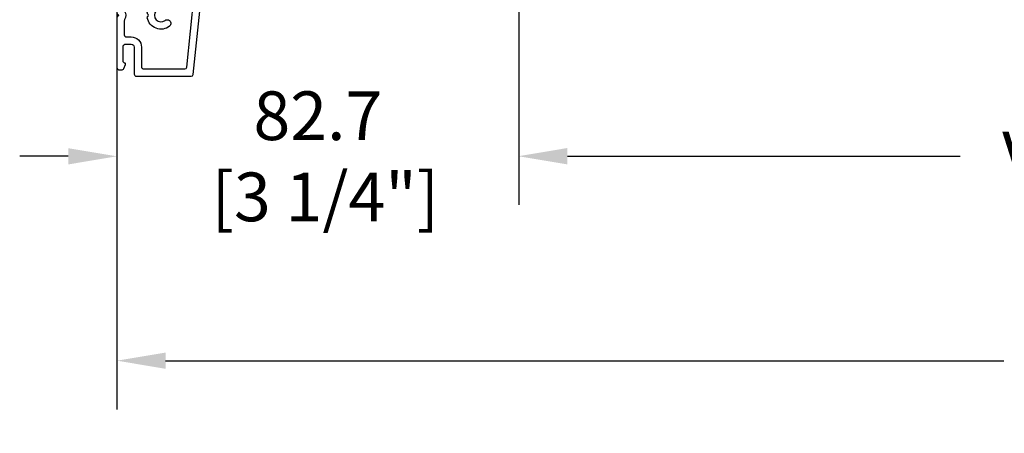
# Model space of a CAD drawing. Units: millimetres. Extents: x 986 to 2100, y -85 to 51.
# Drawn here: x 1136 to 1144, y -78 to -75 of the extents above; entities that cross this region are included whole.
import ezdxf

# ---------------------------------------------------------------- set-up
doc = ezdxf.new("R2010")
doc.units = ezdxf.units.MM
doc.header["$MEASUREMENT"] = 0
doc.header["$PDMODE"] = 3
doc.layers.add('Dimensions', color=7, linetype='Continuous')
doc.layers.add('Text English', color=7, linetype='Continuous')
doc.styles.add('Century-10', font='GOTHIC.TTF', dxfattribs={"height": 0.3937})
doc.dimstyles.new('1-1', dxfattribs={"dimtxt": 0.3937, "dimasz": 0.3937, "dimexe": 0.3937, "dimexo": 0.3937, "dimgap": 0.3937, "dimtad": 0, "dimtih": 1, "dimtoh": 1, "dimdec": 1, "dimlfac": 25.4, "dimzin": 0, "dimdsep": 46, "dimtxsty": 'Century-10', "dimcen": 0, "dimadec": 1, "dimazin": 0, "dimtfac": 1, "dimtdec": 1, "dimtofl": 0, "dimtmove": 0, "dimatfit": 3, "dimfxl": 0, "dimtolj": 1, "dimtzin": 0, "dimarcsym": 0})

# ---------------------------------------------------------------- blocks, each defined once
blk = doc.blocks.new('*D219')
at = {"layer": 'Defpoints', "color": 0, "transparency": 16777216}
for p in [(1137.156364714611, -70.71431134296488), (1155.148453845335, -70.71431134296489), (1155.148453845335, -77.40595103653105)]:
    blk.add_point(p, dxfattribs=at)
at = {"layer": 'Text English', "color": 0, "lineweight": -2, "transparency": 16777216}
for p, q in [((1137.156364714611, -71.10801134296487), (1137.156364714611, -77.79965103653105)), ((1155.148453845335, -71.10801134296489), (1155.148453845335, -77.79965103653105)), ((1137.550064714611, -77.40595103653105), (1144.339141095065, -77.40595103653105)), ((1154.754753845335, -77.40595103653105), (1147.965677464881, -77.40595103653105))]:
    blk.add_line(p, q, dxfattribs=at)
at = {"layer": 'Text English', "color": 0, "transparency": 16777216}
for points in [[(1137.550064714611, -77.34033436986438), (1137.550064714611, -77.47156770319772), (1137.156364714611, -77.40595103653105)], [(1154.754753845335, -77.34033436986438), (1154.754753845335, -77.47156770319772), (1155.148453845335, -77.40595103653105)]]:
    blk.add_solid(points, dxfattribs=at)
at = {"layer": 'Text English', "color": 0, "transparency": 16777216, "insert": (1146.152409279973, -77.40595103653105), "char_height": 0.3937, "attachment_point": 5, "style": 'Century-10'}
blk.add_mtext('\\A1;FRAME SIZE', dxfattribs=at)
blk = doc.blocks.new('*D220')
at = {"layer": 'Defpoints', "color": 0, "transparency": 16777216}
for p in [(1140.411091679823, -71.6891782654661), (1151.893762662154, -71.6902392605164), (1151.893762662154, -75.75181970686077)]:
    blk.add_point(p, dxfattribs=at)
at = {"layer": 'Text English', "color": 0, "lineweight": -2, "transparency": 16777216}
for p, q in [((1140.411091679823, -72.08287826546609), (1140.411091679823, -76.14551970686077)), ((1151.893762662154, -72.0839392605164), (1151.893762662154, -76.14551970686077)), ((1140.804791679823, -75.75181970686077), (1143.984400760384, -75.75181970686077)), ((1151.500062662154, -75.75181970686077), (1148.320453581594, -75.75181970686077))]:
    blk.add_line(p, q, dxfattribs=at)
at = {"layer": 'Text English', "color": 0, "transparency": 16777216}
for points in [[(1140.804791679823, -75.6862030401941), (1140.804791679823, -75.81743637352744), (1140.411091679823, -75.75181970686077)], [(1151.500062662154, -75.6862030401941), (1151.500062662154, -75.81743637352744), (1151.893762662154, -75.75181970686077)]]:
    blk.add_solid(points, dxfattribs=at)
at = {"layer": 'Text English', "color": 0, "transparency": 16777216, "insert": (1146.152427170989, -75.75181970686077), "char_height": 0.3937, "attachment_point": 5, "style": 'Century-10'}
blk.add_mtext('\\A1;VISIBLE GLASS', dxfattribs=at)
blk = doc.blocks.new('BB-118-A')
at = {"color": 181}
for points in [[(-5.243143889623695, 24.04244763675065, -0.4142135623770991), (-5.599141262463206, 23.60282749329987), (-5.999389248623572, 23.56075973480161, 0.1173057862289367), (-6.064883006052412, 23.53772002390487), (-6.479118661125483, 23.2711500043833, -0.4039525268370935), (-6.751625572136106, 23.32525879715298, 0.2206743920243183), (-6.969566549556419, 23.45279056471254, 0.1682775418249414), (-7.064976244106163, 23.42960627551925), (-7.4736405564949, 23.16662154111209, -0.4039525268485338), (-7.746147467503249, 23.22073033389661, 0.220674392026753), (-7.964088444921742, 23.34826210144361, 0.168277541834382), (-8.059498139467848, 23.32507781224827), (-8.468162451860223, 23.06209307784111, -0.4039525268486768), (-8.740669362869255, 23.1162018706266, 0.2206743920328846), (-8.958610340290932, 23.24373363818718, 0.168277541833748), (-9.05402003483681, 23.22054934899184), (-9.462684347229406, 22.95756461456996, -0.4039525268571173), (-9.735191258244349, 23.01167340735408, 0.2736782324239863), (-10.01296410991556, 23.13891601831979), (-30.24711138526475, 21.01222144272568, 0.3838640350354168), (-30.60529999995918, 20.61441268457834), (-30.60529999995918, 16.26900787692553, 0.3419987131148676), (-30.45530000278011, 16.07535871325196, -0.7745966692347046), (-30.4553000027808, 15.68806038591988, 0.3419987131151058), (-30.60529999995918, 15.49441122224648), (-30.60529999995918, 14.26900791452768, 0.3419987131151057), (-30.4553000027808, 14.07535875085428, -0.7745966692425058), (-30.4553000027808, 13.68806042350748, 0.3419987131095454), (-30.60529999995918, 13.49441125984863), (-30.60529999995418, 1.452652155700846, 0.4142135623730951), (-30.20529999995409, 1.052652155706667), (-0.3999999999977604, 1.052652155677563, -0.414213562373095), (5.684341886080801e-14, 0.6526521556833842), (5.684341886080801e-14, -0.04734784431370542, -0.4142135623677674), (-0.4000000001105377, -0.4473478443224366), (-3.625403330374581, -0.4473478434347697, -0.341998712385344), (-4.012701665367501, -0.147347844364262, 0.3419987131573474), (-4.39999999999776, 0.1526521556833842), (-9.599999999997799, 0.1526521556833842, 0.3419987131592261), (-9.987298334992083, -0.1473478442747904, -0.3419987131604326), (-10.37459666962598, -0.4473478443224366), (-36.26480434251055, -0.4473478443224366, -0.1989123660909234), (-36.44158103693183, -0.3741245404935825), (-36.61387864382726, -0.2018269352969781, 0.4142135623685037), (-36.89672135630092, -0.2018269352966371), (-37.06901895803815, -0.3741245387473526, -0.198912368660611), (-37.24579565420566, -0.4473478443224366), (-72.30526329361231, -0.4473478443224366, -0.4142135623677674), (-72.70526329361013, -0.04734784431370542), (-72.70526329361013, 0.6526521556833842, 0.414213562373095), (-72.9052632936145, 0.8526521556804738), (-78.50526329357257, 0.8526521556950257, -0.4142135623677676), (-78.80526329357593, 1.152652155683384), (-78.80526329356866, 1.565847914378324, 0.1173057862302465), (-78.8213308287049, 1.633391195707148), (-79.04314113331537, 2.073221779023086, -0.4039525268272686), (-78.96084402552441, 2.33857995970483, 0.2206743920230759), (-78.81122985488395, 2.541996333954401, 0.1682775418272092), (-78.82431410936255, 2.639306782340057), (-79.04314113331537, 3.073221779023086, -0.4039525268274392), (-78.960844025526, 3.338579959703921, 0.2206743920236816), (-78.81122985488395, 3.541996333954401, 0.1682775418272092), (-78.82431410936255, 3.639306782340057), (-79.04314113331537, 4.073221779023086, -0.4039525268274392), (-78.960844025526, 4.338579959703921, 0.2206743920236816), (-78.81122985488395, 4.541996333954401, 0.1682775418272092), (-78.82431410936255, 4.639306782340057), (-79.04314113331537, 5.073221779023086, -0.4039525268270364), (-78.96084402552486, 5.338579959704603, 0.2736782324301713), (-78.8052632935723, 5.60153066803737), (-78.80526329356866, 6.949006452200209, 0.4142135623858594), (-79.10526329356793, 7.249006452201641), (-80.90526329357402, 7.249006452201641, 0.414213562382751), (-81.20526329357011, 6.949006452198731), (-81.20526329357011, 5.60153066803737, 0.2736782324302167), (-81.04968256162095, 5.338579959704433, -0.4039525268329712), (-80.96738545382681, 5.073221779023655), (-81.18621247777986, 4.639306782340171, 0.1682775418256108), (-81.19929673226574, 4.541996333954231, 0.2206743920239595), (-81.04968256162095, 4.338579959689937, -0.4039525268281531), (-80.96738545382681, 4.073221779023655), (-81.18621247777986, 3.639306782340171, 0.1682775418256108), (-81.19929673226574, 3.541996333954231, 0.2206743920239595), (-81.04968256162095, 3.338579959689937, -0.4039525268281531), (-80.96738545382681, 3.073221779023655), (-81.18621247778691, 2.639306782340682, 0.1682775418223011), (-81.19929673225892, 2.54199633395622, 0.2206743920223747), (-81.04968256162095, 2.338579959689937, -0.4039525268281531), (-80.96738545382681, 2.073221779023655), (-81.18919575844137, 1.633391195706636, 0.1173057862265332), (-81.20526329357375, 1.565847914377585), (-81.20526329360649, 1.152652155683384, -0.4142135623805879), (-81.5052632936094, 0.8526521556950257), (-83.21315219672482, 0.8526521556805307, 0.2403707435821565), (-83.78016494605589, 0.5973895540549421, 0.1706261623344184), (-83.81315219672246, 0.503538520529176), (-83.81315219671882, -0.1473478443210041, -0.4142135623858594), (-84.11315219671809, -0.4473478443224366), (-86.86476763587046, -0.4473478443224366, -0.1989123660909233), (-87.04154433029174, -0.3741245404935825), (-87.21384193718717, -0.2018269352969781, 0.4142135623685032), (-87.49668464966084, -0.2018269352966371), (-87.66898225139806, -0.3741245387473526, -0.1989123686606108), (-87.84575894756557, -0.4473478443224366), (-98.08526329361115, -0.4473478443224366, -0.414213562373095), (-98.58526329361115, 0.05265215567756343), (-98.58526329361115, 0.4995130009364885, -0.3053211126630658), (-98.27326102822911, 0.9628237517053577), (-97.45120610446219, 1.296389211044712, -0.5057658050429085), (-97.17669997837942, 1.127699420135812, 0.3901999872078257), (-96.87756212960443, 0.8526512365960599), (-93.66414712890031, 0.8545503697414034, 0.3442381447852267), (-93.28526329360824, 1.339659506588717), (-93.28526329360096, 2.495086359022892, 0.414213562369932), (-93.88526329360678, 3.095086359028713), (-99.45526329361013, 3.095086359022915, -0.4142135623730537), (-99.85526329361159, 3.495086359023631), (-99.85526329361159, 14.84421066976076, -0.3838640350354418), (-99.49707467891852, 15.24201942790809), (-5.755933957367176, 25.09461033637031, -0.414213562382816), (-5.316313813923159, 24.7386129635312)], [(-84.11142297678447, 8.40133851520018, -0.3962908378787666), (-84.51066486191593, 8.776723130602093, 0.1525084007320937), (-85.11597757919589, 10.3643188014466, 0.9999999999998762), (-86.29454900776267, 9.436434440241342, -2.060023094360147), (-88.41597757919743, 9.436434440238273, 1.00000000000106), (-89.59454900776944, 10.36431880144148, 0.5675052498441197), (-87.84588150596386, 5.793885261847166, 0.2442945631522591), (-87.62606812535881, 5.863376395785011), (-87.496684649722, 5.992759871421882, -0.4142135623699748), (-87.21384193724583, 5.992759871421143), (-87.08445846160151, 5.863376395784101, 0.2442945631439905), (-86.86464508101875, 5.793885261934534, 0.1622204420070843), (-85.27873203250664, 6.649283720728036, -0.2069525299743823), (-84.69584606446364, 6.90133851520018), (-83.10526329359703, 6.90133851520018, -0.4142135623784227), (-82.70526329355329, 6.501338515186106), (-82.70526329353373, 2.553465909167201, -0.4142135623624396), (-82.90526329353446, 2.35346590915556), (-83.2465095605657, 2.35346590915556, 0.2275081116994071), (-84.95029243939729, 1.535899889274063, 0.0350082730768552), (-85.08173768980117, 1.346221852977422, -0.2646240267902353), (-85.59758696001876, 1.052652155677563), (-86.21229286332522, 1.052652155677563, -0.1307559321204533), (-86.51045906249595, 1.131982473936674, 0.2660607349019414), (-88.20006752427088, 1.131982473760971, -0.1307559321225735), (-88.49823372342865, 1.052652155677563), (-91.38526329361474, 1.052652155677563, -0.4142135623699317), (-91.78526329361188, 1.452652155686295), (-91.7852632936046, 2.49508635900834, 0.4142135623720248), (-93.88526329362497, 4.595086359028713), (-97.95526329361013, 4.595086359028713, -0.4142135623730951), (-98.35526329361159, 4.995086359024711), (-98.35526329361181, 13.4936046033737, -0.3838640350356197), (-97.9970746789183, 13.89141336152063), (-83.14707467887678, 15.45221125520824, -0.4452286853080297), (-82.70526329357011, 15.05440249706091), (-82.70526329357011, 8.801338515195837, -0.4142135623763416), (-83.10526329357157, 8.401338515200294)]]:
    blk.add_lwpolyline(points, format="xyb", close=True, dxfattribs=at)
blk.add_lwpolyline([(-81.20526329357011, 14.26900791452768), (-81.2052632935717, 15.29614223816937, -0.3838640350360717), (-80.84707467887841, 15.69395099631727), (-32.54711138527107, 20.77048170161284, -0.4452286853085257), (-32.10529999996418, 20.37267294345925), (-32.10529999995918, 11.54900645220455, -0.4142135623762583), (-32.50529999996132, 11.14900645220673), (-33.51145968317353, 11.14900645221037, -0.3962908378789036), (-33.91070156829567, 11.52439106759569, 0.1525084007320907), (-34.51601428558427, 13.11198673845861, 0.9999999999999064), (-35.69458571415151, 12.1841023772467, -2.060023094360152), (-37.81601428558763, 12.18410237725153, 1.00000000000112), (-38.99458571414964, 13.11198673845372, 0.5675052498440863), (-37.24591821235361, 8.541553198865316, 0.2442945631523099), (-37.02610483174742, 8.611044332792872), (-36.89672135611175, 8.740427808431335, -0.4142135623699754), (-36.61387864363558, 8.740427808432074), (-36.48449516799149, 8.611044332795203, 0.2442945631439157), (-36.26468178740782, 8.54155319894177, 0.1622204420070791), (-34.67876873890526, 9.396951657721914, -0.2069525299743423), (-34.0958827708527, 9.649006452211054), (-32.5052999999861, 9.649006452210372, -0.4142135623784227), (-32.10529999997009, 9.249006452201641), (-32.10529999997373, 1.452652155686295, -0.4142135623730534), (-32.50529999997519, 1.052652155686317), (-35.61232956961606, 1.052652155692115, -0.1307559321204533), (-35.91049576913604, 1.131982473936674, 0.2660607349019415), (-37.60010423091096, 1.131982473760971, -0.1307559321225656), (-37.89827043009057, 1.052652155692115), (-71.0052632936094, 1.052652155684839, -0.4142135623624396), (-71.20526329360649, 1.252652155689205), (-71.20526329360285, 1.752652155674653, 0.4142135623709303), (-71.80526329360868, 2.352652155680474), (-77.1052632935752, 2.352652155709578, -0.4142135623517844), (-77.3052632935723, 2.552652155692115), (-77.3052632935723, 6.949006452198731, 0.4142135623709589), (-79.10526329356429, 8.749006452201641), (-80.8052632935723, 8.749006452212555, -0.414213562373095), (-81.20526329357011, 9.149006452210372), (-81.20526329357466, 11.08042363383585, -0.3419987131095816), (-81.05526329639173, 11.27407279750965, 0.7745966692425356), (-81.05526329639127, 11.66137112485826, -0.3419987131150653), (-81.20526329357011, 11.85502028852984), (-81.20526329357943, 13.08042359625723, -0.3419987131151718), (-81.05526329639514, 13.27407275993569, 0.7745966692341614), (-81.05526329639127, 13.66137108725611, -0.3419987131150653), (-81.20526329357011, 13.85502025092769), (-81.20526329357011, 15.29614223816994)], format="xyb", dxfattribs=at)
blk.add_arc((-78.95526329356284, 1.565847914363033), 0.1499999999912234, 3.335053305670289e-09, 26.7621980315124, dxfattribs=at)
blk = doc.blocks.new('*D714')
at = {"layer": 'Defpoints', "color": 0, "transparency": 16777216}
for p in [(1137.156364714611, -71.17296180517806), (1140.411091679824, -71.6891782654661), (1140.411091679824, -75.7533359435919)]:
    blk.add_point(p, dxfattribs=at)
at = {"layer": 'Dimensions', "color": 0, "lineweight": -2, "transparency": 16777216}
for p, q in [((1137.156364714611, -71.56666180517806), (1137.156364714611, -76.1470359435919)), ((1140.411091679824, -72.08287826546609), (1140.411091679824, -76.1470359435919)), ((1136.762664714611, -75.7533359435919), (1136.368964714611, -75.7533359435919)), ((1140.804791679824, -75.7533359435919), (1141.198491679824, -75.7533359435919))]:
    blk.add_line(p, q, dxfattribs=at)
at = {"layer": 'Dimensions', "color": 0, "transparency": 16777216}
for points in [[(1136.762664714611, -75.68771927692524), (1136.762664714611, -75.81895261025858), (1137.156364714611, -75.7533359435919)], [(1140.804791679824, -75.68771927692524), (1140.804791679824, -75.81895261025858), (1140.411091679824, -75.7533359435919)]]:
    blk.add_solid(points, dxfattribs=at)
at = {"layer": 'Dimensions', "color": 0, "transparency": 16777216, "insert": (1138.783728197217, -75.7533359435919), "char_height": 0.3937, "attachment_point": 5, "style": 'Century-10'}
blk.add_mtext('\\A1;82.7\\P [3 1/4"]', dxfattribs=at)

msp = doc.modelspace()

# ---------------------------------------------------------------- block references
at = {"xscale": -0.03937, "yscale": 0.03937, "zscale": 0.03937, "rotation": 270}
msp.add_blockref('BB-118-A', (1137.17433615837, -71.17400515931739), dxfattribs=at)

# ---------------------------------------------------------------- dimensions: what is measured, and where the dimension line sits
at = {"layer": 'Dimensions'}
dim = msp.add_linear_dim(base=(1140.411091679824, -75.7533359435919), p1=(1137.156364714611, -71.17296180517806), p2=(1140.411091679824, -71.6891782654661), text='<>\\P[]', dimstyle='1-1', dxfattribs=at)
dim.commit()
dim.dimension.update_dxf_attribs({"geometry": '*D714', "text_midpoint": (1138.783728197217, -75.7533359435919), "dimtype": 160})
at = {"layer": 'Text English'}
for base, p1, p2, text, picture, middle in [((1155.148453845335, -77.40595103653105), (1137.156364714611, -70.71431134296488), (1155.148453845335, -70.71431134296489), 'FRAME SIZE', '*D219', (1146.152409279973, -77.40595103653105)), ((1151.893762662154, -75.75181970686077), (1140.411091679823, -71.6891782654661), (1151.893762662154, -71.6902392605164), 'VISIBLE GLASS', '*D220', (1146.152427170989, -75.75181970686077))]:
    dim = msp.add_linear_dim(base=base, p1=p1, p2=p2, text=text, dimstyle='1-1', dxfattribs=at)
    dim.commit()
    dim.dimension.update_dxf_attribs({"geometry": picture, "text_midpoint": middle, "dimtype": 160})

doc.saveas('drawing.dxf')
